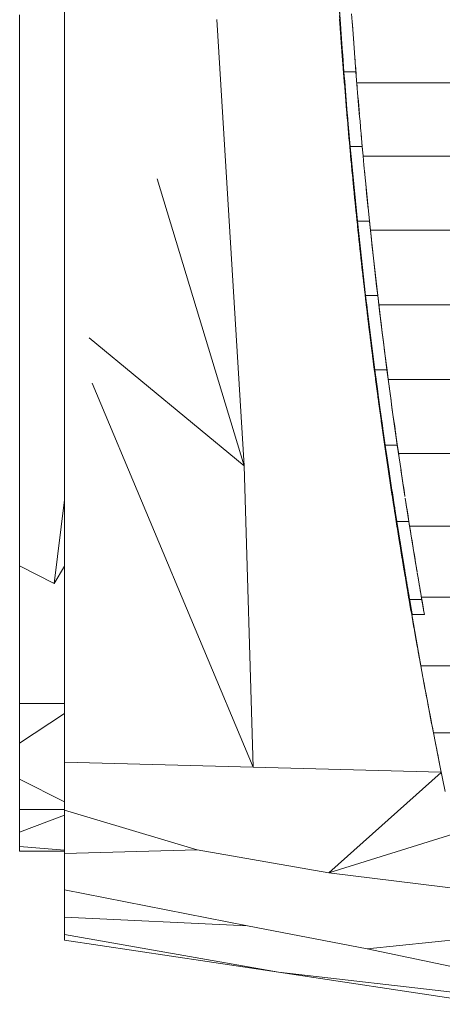
# Model space of a CAD drawing. Units: inches. Extents: x 5 to 1692, y -652 to 511.
# Drawn here: x 1533 to 1540, y -14 to 3 of the extents above; entities that cross this region are included whole.
import ezdxf

# ---------------------------------------------------------------- set-up
doc = ezdxf.new("R2010")
doc.units = ezdxf.units.IN
doc.header["$MEASUREMENT"] = 0

# ---------------------------------------------------------------- blocks, each defined once
blk = doc.blocks.new('A$C3A84190B')
at = {"color": 0, "linetype": 'Continuous', "lineweight": 0, "extrusion": (2.22045e-16, 1, 2.22045e-16)}
for p, q in [((-65.975, 46.171), (-65.975, 89.692)), ((-61.4, 58.958), (-61.357, 58.328)), ((-61.363, 58.417), (-61.385, 58.726)), ((-66.725, 56.348), (-66.725, 58.647)), ((-62.975, 51.118), (-63.432, 58.568)), ((-61.379, 58.561), (-61.385, 58.636)), ((-61.38, 58.577), (-61.375, 58.502)), ((-61.379, 58.561), (-61.374, 58.486)), ((-61.373, 58.561), (-61.378, 58.636)), ((-61.373, 58.564), (-61.376, 58.603)), ((-61.368, 58.485), (-61.373, 58.564)), ((-61.368, 58.485), (-61.373, 58.561)), ((-61.156, 58.328), (-61.18, 58.666)), ((-61.167, 58.485), (-61.17, 58.532)), ((-61.37, 58.427), (-61.375, 58.502)), ((-61.369, 58.411), (-61.374, 58.486)), ((-61.37, 58.427), (-61.364, 58.352)), ((-61.369, 58.506), (-61.368, 58.486)), ((-61.369, 58.411), (-61.363, 58.337)), ((-61.369, 58.411), (-61.364, 58.352)), ((-61.368, 58.483), (-61.368, 58.486)), ((-61.368, 58.485), (-61.362, 58.406)), ((-61.359, 58.278), (-61.364, 58.352)), ((-61.357, 58.328), (-61.362, 58.406)), ((-61.167, 58.485), (-61.167, 58.485)), ((-61.167, 58.485), (-61.162, 58.407)), ((-61.156, 58.328), (-61.162, 58.407)), ((-61.358, 58.262), (-61.363, 58.337)), ((-61.359, 58.278), (-61.354, 58.203)), ((-61.358, 58.262), (-61.353, 58.187)), ((-61.357, 58.328), (-61.341, 58.115)), ((-61.357, 58.328), (-61.351, 58.249)), ((-61.349, 58.128), (-61.354, 58.203)), ((-61.347, 58.112), (-61.353, 58.187)), ((-61.342, 58.128), (-61.352, 58.269)), ((-61.345, 58.17), (-61.351, 58.249)), ((-61.349, 58.222), (-61.346, 58.187)), ((-61.341, 58.112), (-61.346, 58.187)), ((-61.109, 57.698), (-61.156, 58.328)), ((-61.156, 58.328), (-61.15, 58.249)), ((-61.151, 58.262), (-61.145, 58.174)), ((-61.144, 58.17), (-61.15, 58.249)), ((-61.349, 58.128), (-61.347, 58.112)), ((-61.348, 58.119), (-61.343, 58.053)), ((-61.347, 58.112), (-61.342, 58.037)), ((-61.345, 58.173), (-61.345, 58.17)), ((-61.345, 58.17), (-61.339, 58.092)), ((-61.337, 57.978), (-61.343, 58.053)), ((-61.322, 57.866), (-61.342, 58.128)), ((-61.336, 57.962), (-61.342, 58.037)), ((-61.341, 58.115), (-61.334, 58.023)), ((-61.341, 58.112), (-61.335, 58.037)), ((-61.333, 58.013), (-61.339, 58.092)), ((-61.329, 57.962), (-61.335, 58.037)), ((-61.144, 58.17), (-61.138, 58.092)), ((-61.132, 58.013), (-61.138, 58.092)), ((-61.337, 57.978), (-61.331, 57.903)), ((-61.336, 57.962), (-61.33, 57.887)), ((-61.333, 58.013), (-61.309, 57.698)), ((-61.333, 58.013), (-61.327, 57.934)), ((-61.327, 57.844), (-61.331, 57.903)), ((-61.326, 57.829), (-61.33, 57.887)), ((-61.324, 57.812), (-61.33, 57.887)), ((-61.329, 57.962), (-61.324, 57.889)), ((-61.321, 57.856), (-61.327, 57.934)), ((-61.324, 57.887), (-61.327, 57.934)), ((-61.323, 57.887), (-61.324, 57.887)), ((-61.321, 57.856), (-61.324, 57.887)), ((-61.321, 57.856), (-61.317, 57.795)), ((-61.132, 58.013), (-61.126, 57.934)), ((-61.121, 57.856), (-61.126, 57.934)), ((-61.126, 57.934), (-61.123, 57.887)), ((-61.121, 57.856), (-61.115, 57.777)), ((-61.326, 57.829), (-61.32, 57.754)), ((-61.324, 57.812), (-61.319, 57.737)), ((-61.314, 57.679), (-61.32, 57.754)), ((-61.313, 57.663), (-61.319, 57.737)), ((-61.309, 57.698), (-61.109, 57.698)), ((-61.309, 57.698), (-61.265, 57.162)), ((-61.309, 57.698), (-61.109, 57.698)), ((-61.309, 57.698), (-61.303, 57.62)), ((-61.309, 57.698), (-61.309, 57.698)), ((-61.117, 57.812), (-61.111, 57.737)), ((-61.109, 57.698), (-61.115, 57.777)), ((-61.106, 57.663), (-61.111, 57.737)), ((-61.058, 57.072), (-61.109, 57.698)), ((-61.109, 57.698), (-61.102, 57.62)), ((-61.314, 57.679), (-61.308, 57.604)), ((-61.313, 57.663), (-61.307, 57.588)), ((-61.303, 57.529), (-61.308, 57.604)), ((-61.301, 57.513), (-61.307, 57.588)), ((-61.296, 57.542), (-61.303, 57.62)), ((-61.303, 57.62), (-61.3, 57.588)), ((-61.303, 57.529), (-61.301, 57.513)), ((-61.302, 57.61), (-61.302, 57.609)), ((-61.302, 57.521), (-61.296, 57.453)), ((-61.296, 57.529), (-61.301, 57.595)), ((-61.295, 57.513), (-61.3, 57.588)), ((-61.299, 57.529), (-61.248, 56.918)), ((-61.299, 57.529), (-61.291, 57.427)), ((-61.296, 57.542), (-61.29, 57.464)), ((-61.296, 57.529), (-61.296, 57.529)), ((-61.106, 57.663), (-61.102, 57.613)), ((-61.301, 57.513), (-61.295, 57.436)), ((-61.298, 57.513), (-61.247, 56.901)), ((-61.247, 56.901), (-61.298, 57.513)), ((-61.29, 57.376), (-61.296, 57.453)), ((-61.295, 57.513), (-61.288, 57.436)), ((-61.289, 57.36), (-61.295, 57.436)), ((-61.284, 57.385), (-61.29, 57.464)), ((-61.29, 57.376), (-61.284, 57.3)), ((-61.289, 57.36), (-61.282, 57.283)), ((-61.282, 57.36), (-61.288, 57.436)), ((-61.284, 57.385), (-61.277, 57.307)), ((-61.282, 57.36), (-61.276, 57.289)), ((-61.094, 57.513), (-47.252, 57.513)), ((-61.094, 57.513), (-47.252, 57.513)), ((-61.092, 57.49), (-61.09, 57.463)), ((-61.088, 57.449), (-61.09, 57.463)), ((-61.279, 57.242), (-61.284, 57.3)), ((-61.277, 57.223), (-61.282, 57.283)), ((-61.276, 57.207), (-61.282, 57.283)), ((-61.28, 57.345), (-61.281, 57.348)), ((-61.271, 57.229), (-61.277, 57.307)), ((-61.276, 57.293), (-61.277, 57.307)), ((-61.277, 57.223), (-61.271, 57.147)), ((-61.276, 57.25), (-61.249, 56.918)), ((-61.276, 57.207), (-61.27, 57.13)), ((-61.271, 57.229), (-61.265, 57.151)), ((-61.076, 57.302), (-61.075, 57.283)), ((-61.075, 57.283), (-61.05, 56.988)), ((-61.068, 57.207), (-61.075, 57.283)), ((-61.07, 57.229), (-61.075, 57.281)), ((-61.07, 57.229), (-61.068, 57.198)), ((-61.068, 57.207), (-61.062, 57.13)), ((-61.265, 57.071), (-61.271, 57.147)), ((-61.263, 57.054), (-61.27, 57.13)), ((-61.265, 57.161), (-61.258, 57.073)), ((-61.258, 57.073), (-61.265, 57.151)), ((-61.265, 57.071), (-61.258, 56.994)), ((-61.263, 57.054), (-61.257, 56.978)), ((-61.258, 57.073), (-61.204, 56.447)), ((-61.056, 57.054), (-61.062, 57.13)), ((-61.047, 56.947), (-61.058, 57.072)), ((-61.056, 57.054), (-61.05, 56.989)), ((-61.252, 56.918), (-61.258, 56.994)), ((-61.251, 56.901), (-61.257, 56.978)), ((-61.252, 56.918), (-61.251, 56.901)), ((-61.251, 56.91), (-61.245, 56.841)), ((-61.251, 56.901), (-61.244, 56.825)), ((-61.25, 56.983), (-61.25, 56.978)), ((-61.244, 56.901), (-61.25, 56.978)), ((-61.248, 56.909), (-61.249, 56.918)), ((-61.248, 56.918), (-61.206, 56.439)), ((-61.193, 56.29), (-61.247, 56.901)), ((-61.193, 56.29), (-61.247, 56.901)), ((-61.244, 56.901), (-61.237, 56.825)), ((-61.044, 56.916), (-61.047, 56.947)), ((-61.044, 56.916), (-61.039, 56.864)), ((-61.025, 56.697), (-61.039, 56.864)), ((-61.239, 56.765), (-61.245, 56.841)), ((-61.237, 56.748), (-61.244, 56.825)), ((-61.239, 56.765), (-61.232, 56.689)), ((-61.23, 56.749), (-61.237, 56.825)), ((-61.237, 56.748), (-61.23, 56.672)), ((-61.225, 56.612), (-61.232, 56.689)), ((-61.224, 56.595), (-61.23, 56.672)), ((-61.225, 56.612), (-61.218, 56.536)), ((-61.224, 56.595), (-61.217, 56.519)), ((-61.224, 56.595), (-61.218, 56.536)), ((-61.194, 56.307), (-61.223, 56.626)), ((-61.212, 56.46), (-61.218, 56.536)), ((-61.025, 56.697), (-61.023, 56.681)), ((-61.021, 56.655), (-61.023, 56.681)), ((-61.016, 56.595), (-61.022, 56.668)), ((-61.014, 56.572), (-61.021, 56.655)), ((-61.016, 56.595), (-61.009, 56.519)), ((-61.014, 56.572), (-61.01, 56.525)), ((-61.21, 56.443), (-61.217, 56.519)), ((-61.212, 56.46), (-61.205, 56.383)), ((-61.21, 56.443), (-61.203, 56.366)), ((-61.198, 56.307), (-61.205, 56.383)), ((-61.204, 56.447), (-61.003, 56.447)), ((-61.204, 56.447), (-61.145, 55.826)), ((-61.204, 56.447), (-61.003, 56.447)), ((-61.201, 56.376), (-61.194, 56.307)), ((-61.003, 56.447), (-61.01, 56.525)), ((-61.002, 56.443), (-61.009, 56.519)), ((-60.988, 56.292), (-61.003, 56.447)), ((-61.003, 56.447), (-60.988, 56.291)), ((-61.002, 56.443), (-60.988, 56.292)), ((-66.725, 56.348), (-66.725, 54.05)), ((-61.196, 56.29), (-61.203, 56.366)), ((-61.198, 56.307), (-61.196, 56.29)), ((-61.197, 56.299), (-61.191, 56.229)), ((-61.196, 56.29), (-61.189, 56.212)), ((-61.194, 56.307), (-61.194, 56.299)), ((-61.194, 56.307), (-61.194, 56.298)), ((-61.194, 56.299), (-61.135, 55.688)), ((-61.194, 56.297), (-61.186, 56.22)), ((-61.193, 56.29), (-61.134, 55.67)), ((-61.133, 55.67), (-61.193, 56.29)), ((-61.189, 56.291), (-61.192, 56.324)), ((-61.183, 56.152), (-61.191, 56.229)), ((-61.189, 56.291), (-61.175, 56.146)), ((-61.182, 56.135), (-61.189, 56.212)), ((-60.974, 56.136), (-60.988, 56.291)), ((-60.988, 56.291), (-60.988, 56.291)), ((-60.988, 56.29), (-46.953, 56.29)), ((-60.988, 56.29), (-46.953, 56.29)), ((-61.183, 56.152), (-61.176, 56.075)), ((-61.182, 56.135), (-61.174, 56.057)), ((-61.169, 55.997), (-61.176, 56.075)), ((-61.169, 55.997), (-61.174, 56.057)), ((-61.167, 55.98), (-61.174, 56.057)), ((-60.974, 56.136), (-60.959, 55.981)), ((-60.959, 55.98), (-60.966, 56.057)), ((-64.426, 55.908), (-62.975, 51.118)), ((-61.169, 55.997), (-61.167, 55.98)), ((-61.167, 55.98), (-61.16, 55.902)), ((-61.167, 55.98), (-61.161, 55.92)), ((-61.166, 56.01), (-61.135, 55.687)), ((-61.154, 55.842), (-61.161, 55.92)), ((-61.152, 55.825), (-61.16, 55.902)), ((-60.944, 55.825), (-60.959, 55.981)), ((-60.959, 55.981), (-60.959, 55.981)), ((-60.959, 55.98), (-60.949, 55.877)), ((-61.154, 55.842), (-61.146, 55.765)), ((-61.152, 55.825), (-61.145, 55.747)), ((-61.139, 55.687), (-61.146, 55.765)), ((-61.145, 55.826), (-61.083, 55.204)), ((-61.137, 55.67), (-61.145, 55.747)), ((-61.13, 55.67), (-61.136, 55.739)), ((-60.949, 55.877), (-60.944, 55.825)), ((-60.882, 55.204), (-60.944, 55.825)), ((-60.944, 55.825), (-60.929, 55.67)), ((-60.944, 55.825), (-60.929, 55.672)), ((-61.139, 55.687), (-61.137, 55.67)), ((-61.138, 55.679), (-61.131, 55.61)), ((-61.137, 55.67), (-61.13, 55.593)), ((-61.135, 55.688), (-61.081, 55.153)), ((-61.134, 55.678), (-61.135, 55.687)), ((-61.071, 55.051), (-61.134, 55.67)), ((-61.071, 55.051), (-61.133, 55.67)), ((-61.123, 55.533), (-61.131, 55.61)), ((-61.13, 55.67), (-61.116, 55.535)), ((-61.122, 55.515), (-61.13, 55.593)), ((-60.913, 55.515), (-60.929, 55.67)), ((-60.929, 55.67), (-60.929, 55.67)), ((-61.123, 55.533), (-61.116, 55.455)), ((-61.122, 55.515), (-61.114, 55.438)), ((-61.108, 55.378), (-61.116, 55.455)), ((-61.106, 55.36), (-61.114, 55.438)), ((-60.913, 55.515), (-60.903, 55.411)), ((-61.108, 55.378), (-61.105, 55.347)), ((-61.108, 55.378), (-61.106, 55.36)), ((-61.106, 55.36), (-61.098, 55.283)), ((-61.106, 55.36), (-61.1, 55.301)), ((-61.072, 55.069), (-61.104, 55.378)), ((-61.092, 55.223), (-61.1, 55.301)), ((-61.09, 55.206), (-61.098, 55.283)), ((-61.092, 55.223), (-61.084, 55.146)), ((-60.887, 55.259), (-60.881, 55.205)), ((-60.887, 55.257), (-60.882, 55.206)), ((-61.09, 55.206), (-61.082, 55.128)), ((-61.076, 55.069), (-61.084, 55.146)), ((-61.083, 55.204), (-60.882, 55.204)), ((-61.083, 55.204), (-61.016, 54.585)), ((-61.083, 55.204), (-60.882, 55.204)), ((-61.074, 55.051), (-61.082, 55.128)), ((-61.077, 55.111), (-61.072, 55.069)), ((-61.076, 55.069), (-61.074, 55.051)), ((-61.075, 55.06), (-61.068, 54.991)), ((-61.072, 55.069), (-61.072, 55.061)), ((-61.072, 55.069), (-61.072, 55.06)), ((-61.072, 55.061), (-61.004, 54.446)), ((-61.071, 55.059), (-61.061, 54.967)), ((-61.067, 55.052), (-61.069, 55.074)), ((-60.882, 55.206), (-60.865, 55.049)), ((-60.849, 54.902), (-60.882, 55.204)), ((-60.882, 55.204), (-60.865, 55.049)), ((-60.879, 55.178), (-60.879, 55.179)), ((-60.874, 55.128), (-60.874, 55.129)), ((-61.074, 55.051), (-61.066, 54.973)), ((-61.071, 55.051), (-61.003, 54.428)), ((-61.003, 54.428), (-61.071, 55.051)), ((-61.059, 54.913), (-61.068, 54.991)), ((-61.067, 55.052), (-61.055, 54.942)), ((-61.057, 54.895), (-61.066, 54.973)), ((-61.059, 54.913), (-61.051, 54.835)), ((-61.057, 54.895), (-61.049, 54.817)), ((-60.865, 55.051), (-46.628, 55.051)), ((-60.865, 55.051), (-46.628, 55.051)), ((-60.849, 54.894), (-60.865, 55.049)), ((-60.849, 54.894), (-60.832, 54.739)), ((-61.043, 54.757), (-61.051, 54.835)), ((-61.041, 54.739), (-61.049, 54.817)), ((-61.043, 54.757), (-61.041, 54.739)), ((-61.041, 54.739), (-61.032, 54.661)), ((-61.041, 54.739), (-61.034, 54.679)), ((-61.039, 54.761), (-61.005, 54.446)), ((-60.815, 54.584), (-60.848, 54.886)), ((-60.841, 54.82), (-60.815, 54.583)), ((-60.832, 54.745), (-60.832, 54.739)), ((-60.815, 54.584), (-60.832, 54.739)), ((-61.026, 54.601), (-61.034, 54.679)), ((-61.024, 54.583), (-61.032, 54.661)), ((-61.026, 54.601), (-61.017, 54.524)), ((-61.024, 54.583), (-61.015, 54.505)), ((-61.016, 54.585), (-60.946, 53.965)), ((-60.82, 54.635), (-60.815, 54.583)), ((-60.745, 53.965), (-60.815, 54.584)), ((-60.815, 54.584), (-60.798, 54.43)), ((-60.815, 54.583), (-60.798, 54.43)), ((-61.009, 54.446), (-61.017, 54.524)), ((-61.007, 54.428), (-61.015, 54.505)), ((-61.009, 54.446), (-61.007, 54.428)), ((-61.008, 54.437), (-61, 54.368)), ((-60.999, 54.428), (-61.007, 54.499)), ((-61.007, 54.428), (-60.998, 54.35)), ((-61.004, 54.436), (-61.005, 54.446)), ((-61.004, 54.446), (-60.942, 53.899)), ((-60.931, 53.805), (-61.003, 54.428)), ((-60.931, 53.805), (-61.003, 54.428)), ((-60.999, 54.428), (-60.981, 54.276)), ((-60.806, 54.505), (-60.806, 54.506)), ((-60.78, 54.275), (-60.798, 54.43)), ((-60.991, 54.29), (-61, 54.368)), ((-60.989, 54.272), (-60.998, 54.35)), ((-60.991, 54.29), (-60.982, 54.212)), ((-60.989, 54.272), (-60.98, 54.194)), ((-60.78, 54.275), (-60.762, 54.12)), ((-60.973, 54.134), (-60.982, 54.212)), ((-60.973, 54.134), (-60.98, 54.194)), ((-60.971, 54.116), (-60.98, 54.194)), ((-60.973, 54.134), (-60.971, 54.116)), ((-60.972, 54.124), (-60.964, 54.057)), ((-60.971, 54.116), (-60.962, 54.038)), ((-60.971, 54.116), (-60.964, 54.057)), ((-60.933, 53.823), (-60.969, 54.136)), ((-60.771, 54.2), (-60.744, 53.959)), ((-60.762, 54.116), (-60.771, 54.199)), ((-60.763, 54.125), (-60.762, 54.12)), ((-60.745, 53.965), (-60.762, 54.12)), ((-60.762, 54.116), (-60.744, 53.96)), ((-66.725, 51.751), (-66.725, 54.05)), ((-60.955, 53.979), (-60.964, 54.057)), ((-60.953, 53.96), (-60.962, 54.038)), ((-60.955, 53.979), (-60.946, 53.901)), ((-60.953, 53.96), (-60.944, 53.883)), ((-60.946, 53.965), (-60.745, 53.965)), ((-60.946, 53.965), (-60.871, 53.344)), ((-60.946, 53.965), (-60.745, 53.965)), ((-60.67, 53.343), (-60.745, 53.965)), ((-60.745, 53.965), (-60.726, 53.809)), ((-60.744, 53.96), (-60.726, 53.809)), ((-60.937, 53.823), (-60.946, 53.901)), ((-60.935, 53.805), (-60.944, 53.883)), ((-60.938, 53.865), (-60.933, 53.823)), ((-60.937, 53.823), (-60.935, 53.805)), ((-60.936, 53.814), (-60.928, 53.746)), ((-60.935, 53.805), (-60.926, 53.727)), ((-60.933, 53.823), (-60.932, 53.816)), ((-60.933, 53.823), (-60.932, 53.814)), ((-60.932, 53.815), (-60.857, 53.201)), ((-60.932, 53.814), (-60.916, 53.684)), ((-60.927, 53.806), (-60.931, 53.841)), ((-60.931, 53.805), (-60.855, 53.183)), ((-60.855, 53.183), (-60.931, 53.805)), ((-60.918, 53.668), (-60.928, 53.746)), ((-60.927, 53.806), (-60.908, 53.653)), ((-60.735, 53.884), (-60.735, 53.885)), ((-60.707, 53.654), (-60.726, 53.809)), ((-46.278, 53.805), (-60.725, 53.805)), ((-60.725, 53.805), (-46.278, 53.805)), ((-60.916, 53.649), (-60.926, 53.727)), ((-60.918, 53.668), (-60.909, 53.59)), ((-60.916, 53.649), (-60.907, 53.571)), ((-60.899, 53.512), (-60.909, 53.59)), ((-60.707, 53.654), (-60.688, 53.498)), ((-60.899, 53.512), (-60.907, 53.571)), ((-60.897, 53.494), (-60.907, 53.571)), ((-60.899, 53.512), (-60.897, 53.494)), ((-60.897, 53.494), (-60.888, 53.416)), ((-60.897, 53.494), (-60.89, 53.435)), ((-60.892, 53.484), (-60.857, 53.201)), ((-60.88, 53.357), (-60.89, 53.435)), ((-60.878, 53.338), (-60.888, 53.416)), ((-60.697, 53.574), (-60.675, 53.39)), ((-60.688, 53.494), (-60.697, 53.572)), ((-60.67, 53.343), (-60.688, 53.498)), ((-60.688, 53.494), (-60.669, 53.338)), ((-62.975, 51.118), (-65.563, 53.257)), ((-60.88, 53.357), (-60.871, 53.279)), ((-60.878, 53.338), (-60.869, 53.26)), ((-60.871, 53.344), (-60.792, 52.721)), ((-60.862, 53.201), (-60.871, 53.279)), ((-60.859, 53.183), (-60.869, 53.26)), ((-60.851, 53.183), (-60.86, 53.259)), ((-60.644, 53.14), (-60.67, 53.343)), ((-60.67, 53.343), (-60.65, 53.188)), ((-60.669, 53.338), (-60.65, 53.188)), ((-60.862, 53.201), (-60.859, 53.183)), ((-60.86, 53.192), (-60.852, 53.124)), ((-60.859, 53.183), (-60.849, 53.105)), ((-60.856, 53.193), (-60.857, 53.201)), ((-60.857, 53.201), (-60.789, 52.668)), ((-60.775, 52.561), (-60.855, 53.183)), ((-60.775, 52.561), (-60.855, 53.183)), ((-60.842, 53.046), (-60.852, 53.124)), ((-60.851, 53.183), (-60.831, 53.027)), ((-60.839, 53.027), (-60.849, 53.105)), ((-60.63, 53.032), (-60.65, 53.188)), ((-60.65, 53.188), (-60.65, 53.188)), ((-60.59, 52.721), (-60.643, 53.139)), ((-60.842, 53.046), (-60.832, 52.968)), ((-60.839, 53.027), (-60.829, 52.949)), ((-60.822, 52.891), (-60.832, 52.968)), ((-60.824, 52.971), (-60.831, 53.027)), ((-60.819, 52.872), (-60.829, 52.949)), ((-60.63, 53.032), (-60.61, 52.877)), ((-60.609, 52.872), (-60.619, 52.95)), ((-60.822, 52.891), (-60.812, 52.813)), ((-60.819, 52.872), (-60.809, 52.794)), ((-60.819, 52.872), (-60.812, 52.813)), ((-60.777, 52.58), (-60.816, 52.878)), ((-60.802, 52.735), (-60.812, 52.813)), ((-60.799, 52.716), (-60.809, 52.794)), ((-60.61, 52.88), (-60.61, 52.877)), ((-60.59, 52.721), (-60.61, 52.877)), ((-60.609, 52.872), (-60.589, 52.716)), ((-60.802, 52.735), (-60.792, 52.658)), ((-60.799, 52.716), (-60.789, 52.639)), ((-60.792, 52.721), (-60.59, 52.721)), ((-60.792, 52.721), (-60.708, 52.094)), ((-60.792, 52.721), (-60.59, 52.721)), ((-60.782, 52.58), (-60.792, 52.658)), ((-60.779, 52.561), (-60.789, 52.639)), ((-60.785, 52.637), (-60.777, 52.58)), ((-60.771, 52.561), (-60.778, 52.618)), ((-60.548, 52.41), (-60.59, 52.721)), ((-60.589, 52.716), (-60.569, 52.564)), ((-62.824, 46.089), (-65.515, 52.5)), ((-60.782, 52.58), (-60.779, 52.561)), ((-60.78, 52.571), (-60.771, 52.503)), ((-60.779, 52.561), (-60.769, 52.484)), ((-60.777, 52.58), (-60.776, 52.57)), ((-60.777, 52.58), (-60.776, 52.57)), ((-60.776, 52.57), (-60.694, 51.963)), ((-60.776, 52.569), (-60.751, 52.381)), ((-60.775, 52.561), (-60.691, 51.944)), ((-60.691, 51.944), (-60.775, 52.561)), ((-60.771, 52.561), (-60.75, 52.407)), ((-60.761, 52.426), (-60.771, 52.503)), ((-60.758, 52.407), (-60.769, 52.484)), ((-60.569, 52.564), (-60.559, 52.486)), ((-43.475, 52.561), (-60.569, 52.561)), ((-60.569, 52.561), (-43.475, 52.561)), ((-60.548, 52.407), (-60.559, 52.486)), ((-60.761, 52.426), (-60.75, 52.349)), ((-60.758, 52.407), (-60.748, 52.329)), ((-60.736, 52.305), (-60.75, 52.407)), ((-60.74, 52.272), (-60.75, 52.349)), ((-60.737, 52.252), (-60.748, 52.329)), ((-60.74, 52.272), (-60.735, 52.233)), ((-60.736, 52.277), (-60.694, 51.963)), ((-60.527, 52.251), (-60.548, 52.407)), ((-60.548, 52.407), (-60.537, 52.329)), ((-60.527, 52.251), (-60.537, 52.329)), ((-60.527, 52.252), (-60.536, 52.317)), ((-60.737, 52.252), (-60.727, 52.175)), ((-60.737, 52.252), (-60.729, 52.195)), ((-60.719, 52.118), (-60.729, 52.195)), ((-60.716, 52.098), (-60.727, 52.175)), ((-60.719, 52.118), (-60.709, 52.04)), ((-60.716, 52.098), (-60.706, 52.021)), ((-60.527, 52.252), (-60.506, 52.098)), ((-60.506, 52.094), (-60.527, 52.251)), ((-60.527, 52.251), (-60.527, 52.251)), ((-60.506, 52.098), (-60.484, 51.937)), ((-60.698, 51.963), (-60.709, 52.04)), ((-60.708, 52.094), (-60.619, 51.466)), ((-60.695, 51.944), (-60.706, 52.021)), ((-60.698, 51.963), (-60.695, 51.944)), ((-60.687, 51.944), (-60.697, 52.019)), ((-60.697, 51.953), (-60.687, 51.886)), ((-60.695, 51.944), (-60.685, 51.867)), ((-60.693, 51.953), (-60.694, 51.963)), ((-60.694, 51.963), (-60.622, 51.458)), ((-60.603, 51.328), (-60.691, 51.944)), ((-60.603, 51.328), (-60.691, 51.944)), ((-60.687, 51.944), (-60.665, 51.79)), ((-60.484, 51.937), (-60.506, 52.094)), ((-60.506, 52.094), (-60.484, 51.937)), ((-60.439, 51.623), (-60.484, 51.937)), ((-60.461, 51.78), (-60.484, 51.937)), ((-60.676, 51.809), (-60.687, 51.886)), ((-60.674, 51.79), (-60.685, 51.867)), ((-60.676, 51.809), (-60.665, 51.732)), ((-60.674, 51.79), (-60.663, 51.713)), ((-60.645, 51.647), (-60.665, 51.79)), ((-60.461, 51.78), (-60.439, 51.623)), ((-66.725, 51.751), (-66.725, 49.452)), ((-60.654, 51.655), (-60.665, 51.732)), ((-60.652, 51.636), (-60.663, 51.713)), ((-60.654, 51.655), (-60.651, 51.631)), ((-60.654, 51.655), (-60.652, 51.636)), ((-60.652, 51.636), (-60.641, 51.559)), ((-60.652, 51.636), (-60.643, 51.578)), ((-60.606, 51.347), (-60.647, 51.636)), ((-60.441, 51.636), (-60.45, 51.698)), ((-60.441, 51.636), (-60.419, 51.482)), ((-60.417, 51.466), (-60.439, 51.623)), ((-60.417, 51.466), (-60.439, 51.623)), ((-60.439, 51.623), (-60.439, 51.623)), ((-60.633, 51.501), (-60.643, 51.578)), ((-60.63, 51.482), (-60.641, 51.559)), ((-60.633, 51.501), (-60.622, 51.424)), ((-60.63, 51.482), (-60.619, 51.405)), ((-60.619, 51.466), (-60.525, 50.829)), ((-60.619, 51.466), (-60.417, 51.466)), ((-60.619, 51.466), (-60.417, 51.466)), ((-60.419, 51.482), (-60.394, 51.307)), ((-60.354, 51.041), (-60.417, 51.466)), ((-60.611, 51.347), (-60.622, 51.424)), ((-60.619, 51.434), (-60.606, 51.347)), ((-60.608, 51.328), (-60.619, 51.405)), ((-60.611, 51.347), (-60.608, 51.328)), ((-60.609, 51.337), (-60.599, 51.272)), ((-60.599, 51.328), (-60.608, 51.393)), ((-60.608, 51.328), (-60.596, 51.252)), ((-60.599, 51.328), (-60.576, 51.176)), ((-43.475, 51.328), (-60.397, 51.328)), ((-60.397, 51.328), (-43.475, 51.328)), ((-62.824, 46.089), (-62.975, 51.118)), ((-60.588, 51.196), (-60.599, 51.272)), ((-60.585, 51.176), (-60.596, 51.252)), ((-60.588, 51.196), (-60.577, 51.12)), ((-60.585, 51.176), (-60.574, 51.1)), ((-60.566, 51.048), (-60.577, 51.12)), ((-60.549, 50.994), (-60.576, 51.176)), ((-60.566, 51.044), (-60.574, 51.1)), ((-60.563, 51.024), (-60.574, 51.1)), ((-60.566, 51.044), (-60.554, 50.968)), ((-60.563, 51.024), (-60.551, 50.948)), ((-60.543, 50.892), (-60.554, 50.968)), ((-60.54, 50.872), (-60.551, 50.948)), ((-60.525, 50.829), (-60.549, 50.988)), ((-60.356, 51.05), (-60.318, 50.796)), ((-60.352, 51.024), (-60.355, 51.047)), ((-60.354, 51.041), (-60.346, 50.988)), ((-60.352, 51.024), (-60.329, 50.872)), ((-60.323, 50.829), (-60.346, 50.988)), ((-60.346, 50.988), (-60.346, 50.988)), ((-60.543, 50.892), (-60.532, 50.816)), ((-60.54, 50.872), (-60.529, 50.796)), ((-60.52, 50.741), (-60.532, 50.816)), ((-60.517, 50.72), (-60.529, 50.796)), ((-60.525, 50.829), (-60.507, 50.714)), ((-60.525, 50.829), (-60.513, 50.749)), ((-60.512, 50.741), (-60.519, 50.793)), ((-60.329, 50.872), (-60.318, 50.796)), ((-60.289, 50.611), (-60.323, 50.829)), ((-60.323, 50.829), (-60.31, 50.749)), ((-60.31, 50.749), (-60.318, 50.796)), ((-60.52, 50.741), (-60.517, 50.72)), ((-60.519, 50.731), (-60.509, 50.665)), ((-60.509, 50.72), (-60.517, 50.776)), ((-60.517, 50.72), (-60.506, 50.645)), ((-60.5, 50.67), (-60.513, 50.749)), ((-60.513, 50.749), (-60.513, 50.749)), ((-60.509, 50.721), (-60.512, 50.741)), ((-60.509, 50.72), (-60.497, 50.645)), ((-60.497, 50.589), (-60.509, 50.665)), ((-60.507, 50.714), (-60.427, 50.192)), ((-60.418, 50.135), (-60.507, 50.713)), ((-60.494, 50.569), (-60.506, 50.645)), ((-60.5, 50.67), (-60.488, 50.59)), ((-60.485, 50.569), (-60.497, 50.645)), ((-60.314, 50.775), (-60.315, 50.776)), ((-60.298, 50.67), (-60.31, 50.749)), ((-60.298, 50.67), (-60.289, 50.61)), ((-65.975, 50.552), (-66.149, 49.157)), ((-60.497, 50.589), (-60.485, 50.513)), ((-60.494, 50.569), (-60.482, 50.493)), ((-60.476, 50.51), (-60.488, 50.59)), ((-60.485, 50.569), (-60.473, 50.493)), ((-60.473, 50.438), (-60.485, 50.513)), ((-60.473, 50.438), (-60.482, 50.493)), ((-60.47, 50.417), (-60.482, 50.493)), ((-60.476, 50.51), (-60.463, 50.431)), ((-60.461, 50.417), (-60.473, 50.493)), ((-60.224, 50.192), (-60.284, 50.578)), ((-60.273, 50.51), (-60.284, 50.578)), ((-60.273, 50.51), (-60.261, 50.431)), ((-60.473, 50.438), (-60.47, 50.417)), ((-60.472, 50.431), (-60.462, 50.362)), ((-60.47, 50.417), (-60.458, 50.341)), ((-60.47, 50.417), (-60.462, 50.362)), ((-60.451, 50.351), (-60.463, 50.431)), ((-60.45, 50.286), (-60.462, 50.362)), ((-60.461, 50.417), (-60.451, 50.351)), ((-60.46, 50.41), (-60.459, 50.404)), ((-60.447, 50.266), (-60.458, 50.341)), ((-60.451, 50.351), (-60.439, 50.272)), ((-60.249, 50.351), (-60.261, 50.431)), ((-60.238, 50.285), (-60.259, 50.416)), ((-60.258, 50.411), (-60.247, 50.341)), ((-60.256, 50.396), (-60.249, 50.351)), ((-60.249, 50.351), (-60.236, 50.272)), ((-60.238, 50.285), (-60.247, 50.341)), ((-60.45, 50.286), (-60.438, 50.21)), ((-60.447, 50.266), (-60.435, 50.19)), ((-60.427, 50.192), (-60.439, 50.272)), ((-60.426, 50.134), (-60.438, 50.21)), ((-60.423, 50.114), (-60.435, 50.19)), ((-60.427, 50.192), (-60.321, 49.541)), ((-60.427, 50.192), (-60.224, 50.192)), ((-60.427, 50.192), (-60.224, 50.192)), ((-60.427, 50.192), (-60.42, 50.151)), ((-60.426, 50.134), (-60.423, 50.114)), ((-60.414, 50.114), (-60.42, 50.154)), ((-60.413, 50.111), (-60.42, 50.151)), ((-60.322, 49.542), (-60.418, 50.135)), ((-60.224, 50.192), (-60.236, 50.272)), ((-60.119, 49.541), (-60.224, 50.192)), ((-60.224, 50.192), (-60.217, 50.151)), ((-60.223, 50.19), (-60.211, 50.111)), ((-60.218, 50.153), (-60.218, 50.154)), ((-60.211, 50.111), (-60.217, 50.151)), ((-60.425, 50.124), (-60.414, 50.06)), ((-60.423, 50.114), (-60.411, 50.04)), ((-60.414, 50.114), (-60.402, 50.04)), ((-60.414, 50.114), (-60.413, 50.111)), ((-60.402, 49.986), (-60.414, 50.06)), ((-60.413, 50.111), (-60.407, 50.07)), ((-60.399, 49.966), (-60.411, 50.04)), ((-60.4, 50.029), (-60.407, 50.07)), ((-60.39, 49.966), (-60.402, 50.04)), ((-60.402, 49.986), (-60.39, 49.912)), ((-60.4, 50.029), (-60.387, 49.948)), ((-60.399, 49.966), (-60.387, 49.892)), ((-60.39, 49.966), (-60.378, 49.892)), ((-43.475, 50.114), (-60.211, 50.114)), ((-60.211, 50.114), (-43.475, 50.114)), ((-60.211, 50.111), (-60.204, 50.07)), ((-60.198, 50.029), (-60.204, 50.07)), ((-60.198, 50.029), (-60.185, 49.948)), ((-60.378, 49.838), (-60.39, 49.912)), ((-60.374, 49.867), (-60.387, 49.948)), ((-60.375, 49.818), (-60.387, 49.892)), ((-60.378, 49.892), (-60.372, 49.855)), ((-60.378, 49.838), (-60.374, 49.814)), ((-60.378, 49.838), (-60.375, 49.818)), ((-60.375, 49.818), (-60.363, 49.743)), ((-60.375, 49.818), (-60.366, 49.764)), ((-60.374, 49.867), (-60.367, 49.826)), ((-60.366, 49.818), (-60.372, 49.855)), ((-60.361, 49.785), (-60.367, 49.826)), ((-60.366, 49.818), (-60.36, 49.78)), ((-60.171, 49.867), (-60.185, 49.948)), ((-60.171, 49.867), (-60.165, 49.826)), ((-60.158, 49.785), (-60.165, 49.826)), ((-60.355, 49.69), (-60.366, 49.764)), ((-60.351, 49.669), (-60.363, 49.743)), ((-60.361, 49.785), (-60.354, 49.745)), ((-60.354, 49.743), (-60.36, 49.78)), ((-60.355, 49.69), (-60.343, 49.616)), ((-60.348, 49.704), (-60.354, 49.745)), ((-60.354, 49.743), (-60.348, 49.706)), ((-60.351, 49.669), (-60.339, 49.595)), ((-60.348, 49.706), (-60.341, 49.663)), ((-60.348, 49.704), (-60.341, 49.663)), ((-60.342, 49.669), (-60.34, 49.659)), ((-60.335, 49.623), (-60.341, 49.663)), ((-60.158, 49.785), (-60.154, 49.757)), ((-60.145, 49.704), (-60.146, 49.713)), ((-60.145, 49.704), (-60.138, 49.663)), ((-60.132, 49.623), (-60.138, 49.663)), ((-60.137, 49.655), (-60.136, 49.651)), ((-60.137, 49.654), (-60.136, 49.651)), ((-60.135, 49.642), (-60.132, 49.623)), ((-60.331, 49.542), (-60.343, 49.616)), ((-60.327, 49.521), (-60.339, 49.595)), ((-60.335, 49.623), (-60.328, 49.582)), ((-60.331, 49.542), (-60.327, 49.521)), ((-60.329, 49.532), (-60.318, 49.468)), ((-60.321, 49.541), (-60.328, 49.582)), ((-60.327, 49.521), (-60.315, 49.447)), ((-60.223, 48.951), (-60.322, 49.542)), ((-60.321, 49.541), (-60.305, 49.446)), ((-60.321, 49.541), (-60.315, 49.501)), ((-60.318, 49.521), (-60.321, 49.541)), ((-60.32, 49.532), (-60.32, 49.532)), ((-60.318, 49.521), (-60.312, 49.484)), ((-60.306, 49.394), (-60.318, 49.468)), ((-60.308, 49.46), (-60.315, 49.501)), ((-60.306, 49.447), (-60.312, 49.484)), ((-60.132, 49.623), (-60.127, 49.593)), ((-60.129, 49.608), (-60.126, 49.584)), ((-60.127, 49.595), (-60.129, 49.608)), ((-60.127, 49.595), (-60.121, 49.558)), ((-60.117, 49.532), (-60.121, 49.558)), ((-60.085, 49.344), (-60.119, 49.541)), ((-60.119, 49.541), (-60.112, 49.501)), ((-60.107, 49.474), (-60.112, 49.501)), ((-66.725, 47.153), (-66.725, 49.452)), ((-66.725, 49.452), (-66.149, 49.157)), ((-65.975, 49.444), (-66.149, 49.157)), ((-60.302, 49.373), (-60.315, 49.447)), ((-60.308, 49.46), (-60.304, 49.44)), ((-60.306, 49.447), (-60.299, 49.41)), ((-60.306, 49.394), (-60.293, 49.32)), ((-60.305, 49.445), (-60.303, 49.435)), ((-60.301, 49.42), (-60.304, 49.44)), ((-60.303, 49.435), (-60.291, 49.362)), ((-60.302, 49.373), (-60.29, 49.299)), ((-60.301, 49.42), (-60.298, 49.402)), ((-60.293, 49.373), (-60.299, 49.41)), ((-60.294, 49.379), (-60.296, 49.392)), ((-60.294, 49.379), (-60.291, 49.359)), ((-60.293, 49.373), (-60.29, 49.355)), ((-60.281, 49.246), (-60.293, 49.32)), ((-60.287, 49.338), (-60.291, 49.359)), ((-60.287, 49.336), (-60.29, 49.355)), ((-60.29, 49.353), (-60.285, 49.327)), ((-60.287, 49.338), (-60.284, 49.318)), ((-60.287, 49.336), (-60.284, 49.318)), ((-60.285, 49.327), (-60.282, 49.308)), ((-60.281, 49.299), (-60.284, 49.318)), ((-60.281, 49.302), (-60.284, 49.318)), ((-60.282, 49.308), (-60.279, 49.289)), ((-60.104, 49.455), (-60.102, 49.44)), ((-60.098, 49.42), (-60.102, 49.44)), ((-60.098, 49.42), (-60.096, 49.408)), ((-60.091, 49.379), (-60.094, 49.395)), ((-60.091, 49.379), (-60.088, 49.359)), ((-60.085, 49.344), (-60.088, 49.359)), ((-60.075, 49.28), (-60.084, 49.336)), ((-60.084, 49.336), (-60.081, 49.318)), ((-60.078, 49.298), (-60.081, 49.318)), ((-60.277, 49.225), (-60.29, 49.299)), ((-60.281, 49.299), (-60.278, 49.281)), ((-60.281, 49.246), (-60.268, 49.172)), ((-60.279, 49.291), (-60.277, 49.277)), ((-60.279, 49.288), (-60.271, 49.242)), ((-60.274, 49.262), (-60.278, 49.281)), ((-60.274, 49.262), (-60.277, 49.277)), ((-60.277, 49.225), (-60.265, 49.151)), ((-60.277, 49.225), (-60.268, 49.172)), ((-60.268, 49.225), (-60.274, 49.262)), ((-60.267, 49.216), (-60.271, 49.242)), ((-60.268, 49.225), (-60.262, 49.188)), ((-60.256, 49.098), (-60.268, 49.172)), ((-60.267, 49.216), (-60.26, 49.176)), ((-60.252, 49.077), (-60.265, 49.151)), ((-60.262, 49.188), (-60.259, 49.169)), ((-60.26, 49.176), (-60.258, 49.165)), ((-60.259, 49.17), (-60.251, 49.123)), ((-60.256, 49.151), (-60.259, 49.169)), ((-60.256, 49.151), (-60.253, 49.132)), ((-60.253, 49.135), (-60.255, 49.144)), ((-60.078, 49.298), (-60.075, 49.28)), ((-60.019, 48.953), (-60.074, 49.276)), ((-60.071, 49.257), (-60.074, 49.276)), ((-60.064, 49.216), (-60.071, 49.257)), ((-60.064, 49.216), (-60.057, 49.176)), ((-60.057, 49.176), (-60.054, 49.155)), ((-60.05, 49.135), (-60.054, 49.155)), ((-60.256, 49.098), (-60.244, 49.024)), ((-60.253, 49.135), (-60.25, 49.115)), ((-60.25, 49.114), (-60.253, 49.132)), ((-60.252, 49.077), (-60.24, 49.003)), ((-60.251, 49.122), (-60.243, 49.074)), ((-60.246, 49.095), (-60.25, 49.115)), ((-60.25, 49.114), (-60.246, 49.095)), ((-60.243, 49.077), (-60.246, 49.095)), ((-60.246, 49.095), (-60.243, 49.074)), ((-60.231, 48.95), (-60.244, 49.024)), ((-60.243, 49.077), (-60.24, 49.058)), ((-60.243, 49.074), (-60.236, 49.036)), ((-60.241, 49.062), (-60.243, 49.074)), ((-60.237, 49.04), (-60.24, 49.058)), ((-60.228, 48.929), (-60.24, 49.003)), ((-60.237, 49.041), (-60.236, 49.034)), ((-60.237, 49.04), (-60.234, 49.021)), ((-60.235, 49.028), (-60.236, 49.034)), ((-60.235, 49.031), (-60.229, 48.99)), ((-60.231, 49.003), (-60.234, 49.021)), ((-60.231, 49.003), (-60.228, 48.984)), ((-60.23, 49), (-60.229, 48.993)), ((-60.229, 48.993), (-60.227, 48.983)), ((-60.229, 48.99), (-60.224, 48.964)), ((-60.228, 48.984), (-60.226, 48.975)), ((-60.226, 48.973), (-60.227, 48.983)), ((-60.225, 48.966), (-60.226, 48.975)), ((-60.05, 49.135), (-60.047, 49.115)), ((-60.043, 49.095), (-60.047, 49.115)), ((-60.043, 49.095), (-60.04, 49.074)), ((-60.036, 49.054), (-60.04, 49.074)), ((-60.036, 49.054), (-60.033, 49.034)), ((-60.03, 49.013), (-60.033, 49.034)), ((-60.03, 49.013), (-60.026, 48.993)), ((-60.026, 48.993), (-60.024, 48.983)), ((-60.023, 48.973), (-60.024, 48.983)), ((-60.231, 48.95), (-60.228, 48.929)), ((-60.229, 48.94), (-60.219, 48.878)), ((-60.228, 48.929), (-60.215, 48.857)), ((-60.226, 48.973), (-60.225, 48.968)), ((-60.225, 48.966), (-60.223, 48.957)), ((-60.224, 48.965), (-60.224, 48.963)), ((-60.224, 48.963), (-60.212, 48.891)), ((-60.222, 48.952), (-60.224, 48.963)), ((-60.221, 48.947), (-60.223, 48.957)), ((-60.17, 48.647), (-60.223, 48.951)), ((-60.223, 48.929), (-60.125, 48.354)), ((-60.196, 48.783), (-60.223, 48.929)), ((-60.222, 48.952), (-60.221, 48.947)), ((-60.221, 48.947), (-60.22, 48.938)), ((-60.219, 48.932), (-60.221, 48.942)), ((-60.218, 48.929), (-60.22, 48.938)), ((-60.219, 48.932), (-60.218, 48.929)), ((-60.206, 48.806), (-60.219, 48.878)), ((-60.218, 48.929), (-60.217, 48.922)), ((-60.218, 48.929), (-60.217, 48.92)), ((-60.217, 48.92), (-60.217, 48.922)), ((-60.215, 48.911), (-60.217, 48.92)), ((-60.215, 48.911), (-60.214, 48.902)), ((-60.202, 48.785), (-60.215, 48.857)), ((-60.212, 48.891), (-60.214, 48.902)), ((-60.212, 48.891), (-60.009, 48.891)), ((-60.212, 48.891), (-60.205, 48.852)), ((-60.009, 48.891), (-60.212, 48.891)), ((-60.206, 48.86), (-60.207, 48.862)), ((-60.206, 48.86), (-60.205, 48.852)), ((-60.204, 48.844), (-60.205, 48.852)), ((-60.204, 48.844), (-60.197, 48.804)), ((-60.204, 48.844), (-60.202, 48.836)), ((-60.202, 48.836), (-60.202, 48.836)), ((-60.201, 48.828), (-60.202, 48.836)), ((-60.201, 48.828), (-60.2, 48.82)), ((-60.199, 48.816), (-60.198, 48.81)), ((-60.198, 48.812), (-60.199, 48.814)), ((-60.199, 48.814), (-60.198, 48.812)), ((-60.198, 48.812), (-60.197, 48.804)), ((-60.198, 48.812), (-60.198, 48.81)), ((-60.196, 48.801), (-60.198, 48.81)), ((-60.197, 48.804), (-60.198, 48.81)), ((-60.023, 48.973), (-60.021, 48.963)), ((-60.019, 48.953), (-60.021, 48.963)), ((-60.009, 48.891), (-60.019, 48.952)), ((-60.019, 48.951), (-60.018, 48.942)), ((-60.016, 48.932), (-60.018, 48.942)), ((-60.016, 48.932), (-60.014, 48.922)), ((-43.475, 48.929), (-60.015, 48.929)), ((-60.015, 48.929), (-43.475, 48.929)), ((-60.012, 48.912), (-60.014, 48.921)), ((-60.012, 48.912), (-60.011, 48.902)), ((-60.009, 48.891), (-60.011, 48.902)), ((-60.01, 48.898), (-60.002, 48.851)), ((-60.009, 48.892), (-60.01, 48.897)), ((-60.009, 48.892), (-60.008, 48.883)), ((-59.987, 48.764), (-60.009, 48.891)), ((-60.009, 48.891), (-60.008, 48.884)), ((-60.006, 48.876), (-60.008, 48.884)), ((-60.006, 48.874), (-60.008, 48.883)), ((-60.006, 48.876), (-60.005, 48.868)), ((-60.006, 48.874), (-60.004, 48.865)), ((-60.004, 48.86), (-60.005, 48.868)), ((-60.003, 48.856), (-60.004, 48.865)), ((-60.004, 48.86), (-60.002, 48.852)), ((-60.003, 48.856), (-60.001, 48.847)), ((-60.003, 48.856), (-60.001, 48.844)), ((-60.001, 48.844), (-60.002, 48.852)), ((-60, 48.838), (-60.001, 48.847)), ((-60.001, 48.844), (-59.999, 48.836)), ((-60, 48.838), (-59.999, 48.832)), ((-59.998, 48.828), (-59.999, 48.836)), ((-59.998, 48.829), (-59.997, 48.82)), ((-59.998, 48.828), (-59.997, 48.82)), ((-59.997, 48.823), (-59.995, 48.808)), ((-59.997, 48.82), (-59.995, 48.81)), ((-59.997, 48.82), (-59.995, 48.812)), ((-59.995, 48.812), (-59.997, 48.82)), ((-59.997, 48.82), (-59.997, 48.82)), ((-59.995, 48.812), (-59.994, 48.804)), ((-59.995, 48.812), (-59.995, 48.81)), ((-59.994, 48.804), (-59.995, 48.81)), ((-59.995, 48.81), (-59.994, 48.804)), ((-60.206, 48.806), (-60.194, 48.735)), ((-60.202, 48.785), (-60.19, 48.713)), ((-60.197, 48.804), (-60.192, 48.774)), ((-60.196, 48.796), (-60.197, 48.804)), ((-60.196, 48.801), (-60.195, 48.792)), ((-60.196, 48.796), (-60.194, 48.788)), ((-60.168, 48.637), (-60.196, 48.783)), ((-60.193, 48.783), (-60.195, 48.792)), ((-60.193, 48.78), (-60.194, 48.788)), ((-60.181, 48.663), (-60.194, 48.735)), ((-60.193, 48.783), (-60.191, 48.772)), ((-60.193, 48.78), (-60.191, 48.772)), ((-60.192, 48.774), (-60.19, 48.764)), ((-60.19, 48.764), (-60.191, 48.772)), ((-60.189, 48.756), (-60.19, 48.764)), ((-60.19, 48.764), (-60.189, 48.757)), ((-60.181, 48.663), (-60.19, 48.713)), ((-60.177, 48.641), (-60.19, 48.713)), ((-60.189, 48.757), (-60.188, 48.754)), ((-60.188, 48.752), (-60.189, 48.756)), ((-60.188, 48.75), (-60.188, 48.754)), ((-60.187, 48.748), (-60.188, 48.752)), ((-60.188, 48.75), (-60.187, 48.746)), ((-60.185, 48.733), (-60.187, 48.748)), ((-60.186, 48.743), (-60.187, 48.746)), ((-60.186, 48.743), (-60.186, 48.739)), ((-60.185, 48.736), (-60.186, 48.739)), ((-60.185, 48.736), (-60.184, 48.732)), ((-60.185, 48.736), (-60.185, 48.736)), ((-60.184, 48.731), (-60.185, 48.733)), ((-60.184, 48.729), (-60.184, 48.732)), ((-60.183, 48.726), (-60.184, 48.731)), ((-60.184, 48.729), (-60.183, 48.725)), ((-60.183, 48.723), (-60.183, 48.726)), ((-60.183, 48.721), (-60.183, 48.725)), ((-60.182, 48.72), (-60.183, 48.723)), ((-60.183, 48.721), (-60.182, 48.718)), ((-60.181, 48.715), (-60.182, 48.72)), ((-60.181, 48.714), (-60.182, 48.718)), ((-60.18, 48.707), (-60.181, 48.714)), ((-60.181, 48.714), (-60.181, 48.711)), ((-60.18, 48.707), (-60.181, 48.711)), ((-60.181, 48.711), (-60.181, 48.711)), ((-60.181, 48.711), (-60.181, 48.711)), ((-60.181, 48.663), (-60.177, 48.641)), ((-60.168, 48.637), (-60.18, 48.707)), ((-60.18, 48.707), (-60.18, 48.707)), ((-59.993, 48.796), (-59.994, 48.804)), ((-59.993, 48.796), (-59.991, 48.788)), ((-59.991, 48.788), (-59.988, 48.772)), ((-59.989, 48.777), (-59.989, 48.774)), ((-59.989, 48.774), (-59.988, 48.769)), ((-59.989, 48.774), (-59.988, 48.772)), ((-59.987, 48.764), (-59.988, 48.772)), ((-59.988, 48.769), (-59.987, 48.762)), ((-59.987, 48.764), (-59.988, 48.769)), ((-59.982, 48.733), (-59.987, 48.764)), ((-59.987, 48.764), (-59.986, 48.76)), ((-59.987, 48.764), (-59.986, 48.757)), ((-59.986, 48.757), (-59.986, 48.76)), ((-59.985, 48.755), (-59.986, 48.76)), ((-59.986, 48.757), (-59.985, 48.754)), ((-59.985, 48.755), (-59.984, 48.748)), ((-59.985, 48.755), (-59.985, 48.75)), ((-59.985, 48.75), (-59.985, 48.754)), ((-59.984, 48.746), (-59.985, 48.75)), ((-59.985, 48.75), (-59.984, 48.746)), ((-59.984, 48.746), (-59.983, 48.741)), ((-59.983, 48.743), (-59.984, 48.746)), ((-59.983, 48.743), (-59.983, 48.739)), ((-59.983, 48.741), (-59.982, 48.734)), ((-59.982, 48.736), (-59.983, 48.741)), ((-59.982, 48.736), (-59.983, 48.741)), ((-59.982, 48.736), (-59.983, 48.739)), ((-59.982, 48.736), (-59.981, 48.732)), ((-59.982, 48.736), (-59.982, 48.733)), ((-59.982, 48.736), (-59.981, 48.732)), ((-59.982, 48.736), (-59.982, 48.736)), ((-59.981, 48.73), (-59.982, 48.733)), ((-59.981, 48.729), (-59.981, 48.732)), ((-59.981, 48.732), (-59.981, 48.732)), ((-59.981, 48.727), (-59.981, 48.732)), ((-59.977, 48.707), (-59.981, 48.729)), ((-59.981, 48.729), (-59.98, 48.725)), ((-59.981, 48.727), (-59.979, 48.72)), ((-59.981, 48.727), (-59.98, 48.721)), ((-59.98, 48.721), (-59.98, 48.725)), ((-59.979, 48.718), (-59.98, 48.722)), ((-59.98, 48.722), (-59.979, 48.718)), ((-59.98, 48.721), (-59.979, 48.718)), ((-59.979, 48.718), (-59.978, 48.714)), ((-59.978, 48.714), (-59.979, 48.718)), ((-59.979, 48.716), (-59.965, 48.637)), ((-59.978, 48.713), (-59.979, 48.715)), ((-59.978, 48.714), (-59.978, 48.711)), ((-59.978, 48.711), (-59.978, 48.713)), ((-59.977, 48.707), (-59.978, 48.711)), ((-59.977, 48.708), (-59.978, 48.711)), ((-59.965, 48.637), (-59.977, 48.708)), ((-59.977, 48.708), (-59.977, 48.707)), ((-59.965, 48.637), (-59.977, 48.707)), ((-59.977, 48.707), (-59.977, 48.707)), ((-60.177, 48.641), (-60.165, 48.569)), ((-60.177, 48.641), (-60.169, 48.591)), ((-60.156, 48.519), (-60.169, 48.591)), ((-59.965, 48.637), (-60.168, 48.637)), ((-60.168, 48.637), (-59.965, 48.637)), ((-60.152, 48.497), (-60.165, 48.569)), ((-60.156, 48.519), (-60.144, 48.447)), ((-60.152, 48.497), (-60.14, 48.426)), ((-60.131, 48.375), (-60.144, 48.447)), ((-60.127, 48.354), (-60.14, 48.426)), ((-60.131, 48.375), (-60.127, 48.354)), ((-60.129, 48.364), (-60.118, 48.303)), ((-60.127, 48.354), (-60.114, 48.282)), ((-60.024, 47.779), (-60.125, 48.354)), ((-60.105, 48.232), (-60.118, 48.303)), ((-60.101, 48.21), (-60.114, 48.282)), ((-60.105, 48.232), (-60.092, 48.16)), ((-60.101, 48.21), (-60.089, 48.138)), ((-60.079, 48.088), (-60.092, 48.16)), ((-60.079, 48.088), (-60.089, 48.138)), ((-60.076, 48.066), (-60.089, 48.138)), ((-60.079, 48.088), (-60.076, 48.066)), ((-60.077, 48.076), (-60.067, 48.016)), ((-60.076, 48.066), (-60.063, 47.994)), ((-60.076, 48.066), (-60.067, 48.016)), ((-60.054, 47.945), (-60.067, 48.016)), ((-60.05, 47.923), (-60.063, 47.994)), ((-60.054, 47.945), (-60.041, 47.873)), ((-60.05, 47.923), (-60.037, 47.851)), ((-60.028, 47.801), (-60.041, 47.873)), ((-60.024, 47.779), (-60.037, 47.851)), ((-60.028, 47.801), (-60.024, 47.779)), ((-60.026, 47.789), (-60.025, 47.785)), ((-60.024, 47.779), (-59.989, 47.593)), ((-43.475, 47.779), (-60.024, 47.779)), ((-60.024, 47.779), (-43.475, 47.779)), ((-59.989, 47.593), (-59.985, 47.569)), ((-59.985, 47.569), (-59.985, 47.569)), ((-59.972, 47.499), (-59.985, 47.569)), ((-59.974, 47.514), (-59.963, 47.452)), ((-59.972, 47.499), (-59.955, 47.406)), ((-59.972, 47.499), (-59.963, 47.452)), ((-59.95, 47.382), (-59.963, 47.452)), ((-59.946, 47.36), (-59.955, 47.406)), ((-59.95, 47.382), (-59.937, 47.312)), ((-59.946, 47.36), (-59.933, 47.29)), ((-59.924, 47.242), (-59.937, 47.312)), ((-59.92, 47.22), (-59.933, 47.29)), ((-59.924, 47.242), (-59.92, 47.22)), ((-59.849, 46.848), (-59.92, 47.22)), ((-59.92, 47.22), (-59.907, 47.15)), ((-66.725, 47.153), (-66.725, 46.49)), ((-65.975, 47.153), (-66.725, 47.153)), ((-65.975, 47.153), (-66.725, 47.153)), ((-59.899, 47.108), (-59.907, 47.15)), ((-59.884, 47.034), (-59.88, 47.01)), ((-59.871, 46.963), (-59.88, 47.01)), ((-59.877, 46.996), (-59.88, 47.01)), ((-65.975, 46.987), (-66.725, 46.49)), ((-59.866, 46.941), (-59.874, 46.981)), ((-59.871, 46.963), (-59.857, 46.894)), ((-59.866, 46.941), (-59.853, 46.871)), ((-59.844, 46.824), (-59.857, 46.894)), ((-59.84, 46.801), (-59.853, 46.871)), ((-59.834, 46.773), (-59.849, 46.848)), ((-59.844, 46.824), (-59.831, 46.754)), ((-59.84, 46.801), (-59.826, 46.731)), ((-59.813, 46.661), (-59.834, 46.773)), ((-59.817, 46.684), (-59.831, 46.754)), ((-59.813, 46.661), (-59.826, 46.731)), ((-59.817, 46.684), (-59.813, 46.661)), ((-59.813, 46.661), (-59.706, 46.116)), ((-43.475, 46.661), (-59.813, 46.661)), ((-59.813, 46.661), (-43.475, 46.661)), ((-59.786, 46.525), (-59.787, 46.528)), ((-59.786, 46.525), (-59.786, 46.522)), ((-66.725, 46.49), (-66.725, 45.889)), ((-59.777, 46.48), (-59.773, 46.457)), ((-59.759, 46.389), (-59.773, 46.457)), ((-59.759, 46.387), (-59.75, 46.344)), ((-59.737, 46.276), (-59.75, 46.344)), ((-59.737, 46.276), (-59.724, 46.207)), ((-59.71, 46.139), (-59.724, 46.207)), ((-59.723, 46.204), (-59.719, 46.184)), ((-59.706, 46.116), (-59.719, 46.184)), ((-65.975, 46.171), (-62.824, 46.089)), ((-65.975, 46.171), (-65.975, 45.373)), ((-62.824, 46.089), (-65.975, 46.171)), ((-65.975, 45.373), (-65.975, 46.171)), ((-59.683, 46.006), (-62.824, 46.089)), ((-59.683, 46.006), (-62.824, 46.089)), ((-59.71, 46.139), (-59.706, 46.116)), ((-59.618, 45.684), (-59.706, 46.116)), ((-65.975, 45.51), (-66.725, 45.889)), ((-66.725, 45.889), (-66.725, 45.384)), ((-59.682, 45.999), (-61.56, 44.324)), ((-59.678, 45.98), (-59.683, 46.003)), ((-59.678, 45.98), (-59.669, 45.934)), ((-66.725, 45.384), (-66.725, 45.003)), ((-65.975, 45.384), (-66.725, 45.384)), ((-65.975, 45.373), (-65.975, 44.65)), ((-65.975, 45.373), (-63.758, 44.709)), ((-65.975, 44.65), (-65.975, 45.373)), ((-65.975, 45.289), (-66.725, 45.003)), ((-66.725, 45.003), (-66.725, 44.766)), ((-59.472, 44.977), (-61.56, 44.324)), ((-66.725, 44.766), (-66.725, 44.685)), ((-65.975, 44.705), (-66.725, 44.766)), ((-65.975, 44.65), (-63.758, 44.709)), ((-61.56, 44.324), (-63.758, 44.709)), ((-65.975, 44.685), (-66.725, 44.685)), ((-65.975, 44.685), (-66.725, 44.685)), ((-65.975, 44.65), (-65.975, 44.043)), ((-65.975, 44.043), (-65.975, 44.65)), ((-59.272, 44.044), (-61.56, 44.324)), ((-65.975, 44.043), (-65.975, 43.584)), ((-65.975, 44.043), (-62.918, 43.44)), ((-65.975, 43.584), (-65.975, 44.043)), ((-65.975, 43.584), (-65.975, 43.299)), ((-65.975, 43.584), (-62.918, 43.44)), ((-65.975, 43.299), (-65.975, 43.584)), ((-62.918, 43.44), (-60.92, 43.055)), ((-65.975, 43.299), (-65.975, 43.202)), ((-65.975, 43.299), (-62.401, 42.666)), ((-65.975, 43.202), (-65.975, 43.299)), ((-59.094, 43.248), (-60.92, 43.055)), ((-65.975, 43.202), (-62.401, 42.666)), ((-62.401, 42.666), (-65.975, 43.202)), ((-58.956, 42.643), (-60.92, 43.055)), ((-58.836, 42.131), (-62.401, 42.666)), ((-58.867, 42.261), (-62.401, 42.666)), ((-58.836, 42.131), (-62.401, 42.666))]:
    blk.add_line(p, q, dxfattribs=at)

msp = doc.modelspace()

# ---------------------------------------------------------------- block references
msp.add_blockref('A$C3A84190B', (1600.002, -55.761, 6.199))

doc.saveas('drawing.dxf')
